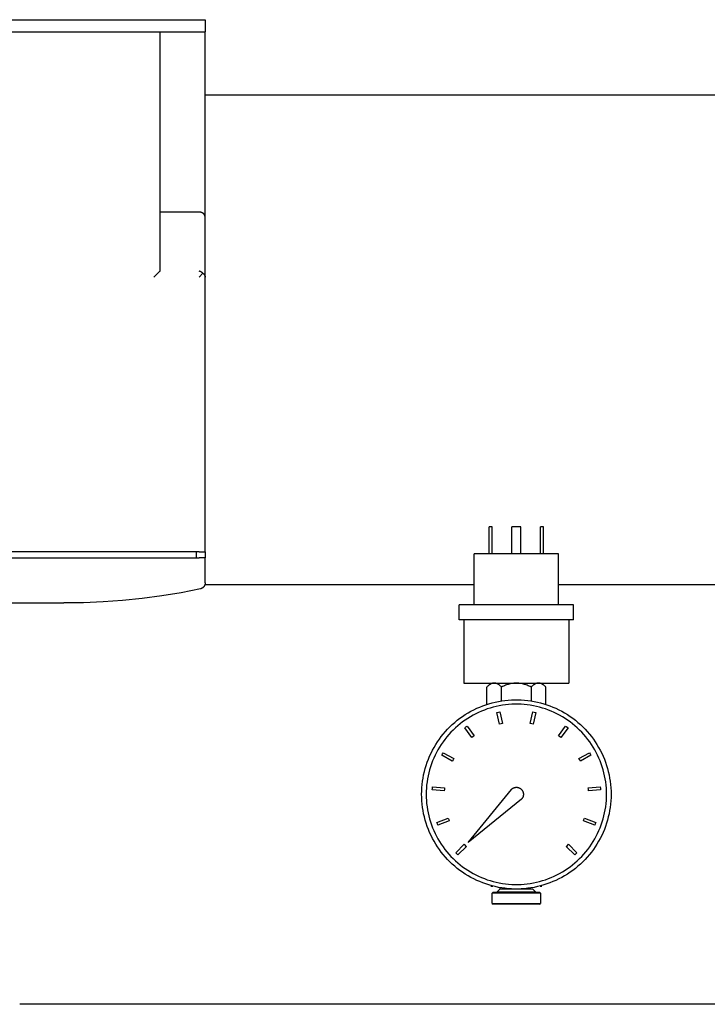
# Model space of a CAD drawing. Units: millimetres. Extents: x -1732 to 4614, y -803 to 5417.
# Drawn here: x 913 to 1142, y 4140 to 4468 of the extents above; entities that cross this region are included whole.
import ezdxf

# ---------------------------------------------------------------- set-up
doc = ezdxf.new("R2010")
doc.units = ezdxf.units.MM
for name, color, linetype, true_color in [('Make2D$Visible$Curves$0', 7, 'Continuous', 0xe6e6e6), ('Make2D$Visible$Curves$3DCOLOR40', 40, 'Continuous', 0xffbf00), ('Make2D$Visible$Curves$3DCPCOLOR254', 7, 'Continuous', 0xd6d6d6)]:
    doc.layers.add(name, color=color, linetype=linetype, true_color=true_color)

msp = doc.modelspace()

# ---------------------------------------------------------------- linework, layer by layer
at = {"layer": 'Make2D$Visible$Curves$0'}
for points in [[(706.5, 4467.8), (974.5, 4467.8)], [(974.5, 4467.8), (974.5, 4463.8)], [(708.5, 4463.8), (957.5, 4463.8)], [(957.5, 4463.8), (974.5, 4463.8)], [(959.5, 4384.2), (959.5, 4463.8)], [(974.5, 4402.16), (974.5, 4463.8)], [(974.5, 4442.8), (1206.5, 4442.8)], [(972.5, 4403.8), (959.5, 4403.8)], [(973.91, 4403.32), (973.88, 4403.35), (973.84, 4403.37), (973.81, 4403.4), (973.77, 4403.43), (973.73, 4403.45), (973.69, 4403.47), (973.65, 4403.5), (973.61, 4403.52), (973.57, 4403.54), (973.53, 4403.56), (973.49, 4403.59), (973.44, 4403.6), (973.4, 4403.62), (973.36, 4403.64), (973.31, 4403.66), (973.26, 4403.67), (973.22, 4403.69), (973.17, 4403.7), (973.13, 4403.72), (973.08, 4403.73), (973.03, 4403.74), (972.98, 4403.75), (972.93, 4403.76), (972.89, 4403.77), (972.84, 4403.78), (972.79, 4403.78), (972.74, 4403.79), (972.69, 4403.79), (972.64, 4403.8), (972.6, 4403.8), (972.55, 4403.8), (972.5, 4403.8)], [(974.5, 4402.16), (974.5, 4402.2), (974.5, 4402.24), (974.49, 4402.28), (974.49, 4402.32), (974.48, 4402.36), (974.48, 4402.4), (974.47, 4402.44), (974.46, 4402.48), (974.45, 4402.52), (974.44, 4402.56), (974.43, 4402.59), (974.41, 4402.63), (974.4, 4402.67), (974.38, 4402.71), (974.37, 4402.75), (974.35, 4402.79), (974.33, 4402.82), (974.31, 4402.86), (974.29, 4402.9), (974.26, 4402.93), (974.24, 4402.97), (974.21, 4403.01), (974.19, 4403.04), (974.16, 4403.07), (974.13, 4403.11), (974.1, 4403.14), (974.07, 4403.17), (974.04, 4403.2), (974.01, 4403.23), (973.98, 4403.26), (973.95, 4403.29), (973.91, 4403.32)], [(974.5, 4382.16), (974.5, 4402.16)], [(958.77, 4383.43), (957.5, 4382.16)], [(958.91, 4383.57), (958.77, 4383.43)], [(959.46, 4384.12), (958.91, 4383.57)], [(959.46, 4384.12), (959.46, 4384.12), (959.47, 4384.13), (959.47, 4384.13), (959.47, 4384.13), (959.47, 4384.13), (959.48, 4384.14), (959.48, 4384.14), (959.48, 4384.14), (959.48, 4384.15), (959.49, 4384.15), (959.49, 4384.15), (959.49, 4384.16), (959.49, 4384.16), (959.49, 4384.17), (959.49, 4384.17), (959.49, 4384.17), (959.5, 4384.18), (959.5, 4384.18), (959.5, 4384.18), (959.5, 4384.19), (959.5, 4384.19), (959.5, 4384.2), (959.5, 4384.2)], [(973.77, 4383.43), (973.7, 4383.49), (973.63, 4383.55), (973.6, 4383.58), (973.56, 4383.61), (973.52, 4383.64), (973.49, 4383.67), (973.45, 4383.7), (973.41, 4383.73), (973.37, 4383.75), (973.33, 4383.78), (973.29, 4383.8), (973.25, 4383.83), (973.21, 4383.85), (973.17, 4383.87), (973.13, 4383.9), (973.09, 4383.92), (973.05, 4383.94), (973.01, 4383.96), (972.97, 4383.98), (972.92, 4383.99), (972.88, 4384.01), (972.84, 4384.03), (972.8, 4384.04), (972.75, 4384.06), (972.71, 4384.07), (972.67, 4384.08), (972.63, 4384.09), (972.58, 4384.1), (972.54, 4384.11), (972.5, 4384.12)], [(972.5, 4382.16), (973.77, 4383.43)], [(973.77, 4383.43), (973.82, 4383.39), (973.87, 4383.36), (973.91, 4383.32)], [(973.91, 4383.32), (973.95, 4383.29), (973.98, 4383.26), (974.01, 4383.23), (974.04, 4383.2), (974.07, 4383.17), (974.1, 4383.14), (974.13, 4383.11), (974.16, 4383.07), (974.19, 4383.04), (974.21, 4383.01), (974.24, 4382.97), (974.26, 4382.93), (974.29, 4382.9), (974.31, 4382.86), (974.33, 4382.82), (974.35, 4382.79), (974.37, 4382.75), (974.38, 4382.71), (974.4, 4382.67), (974.41, 4382.63), (974.43, 4382.59), (974.44, 4382.56), (974.45, 4382.52), (974.46, 4382.48), (974.47, 4382.44), (974.48, 4382.4), (974.48, 4382.36), (974.49, 4382.32), (974.49, 4382.28), (974.5, 4382.24), (974.5, 4382.2), (974.5, 4382.16)], [(974.5, 4290.8), (974.5, 4382.16)], [(1069, 4290.1), (1069, 4299.1)], [(1070, 4299.1), (1069, 4299.1)], [(1070, 4290.1), (1070, 4299.1)], [(1076.5, 4290.1), (1076.5, 4299.1)], [(1079.5, 4299.1), (1076.5, 4299.1)], [(1079.5, 4290.1), (1079.5, 4299.1)], [(1086, 4290.1), (1086, 4299.1)], [(1087, 4299.1), (1086, 4299.1)], [(1087, 4290.1), (1087, 4299.1)], [(972.5, 4290.8), (708.5, 4290.8)], [(708.5, 4288.8), (972.5, 4288.8)], [(971.5, 4290.8), (971.5, 4288.8)], [(972.5, 4290.8), (973.91, 4290.8)], [(973.91, 4288.8), (972.5, 4288.8)], [(973.91, 4290.8), (974.5, 4290.8)], [(974.5, 4288.8), (973.91, 4288.8)], [(974.5, 4290.8), (974.5, 4288.8)], [(974.5, 4280.41), (974.5, 4288.8)], [(1064, 4273.1), (1064, 4290.1)], [(1092, 4290.1), (1064, 4290.1)], [(1092, 4273.1), (1092, 4290.1)], [(972.92, 4278.45), (966.51, 4277.18), (960.06, 4276.11), (953.58, 4275.24), (947.08, 4274.58), (940.56, 4274.12), (934.03, 4273.86), (927.5, 4273.8)], [(974.06, 4279.15), (974.01, 4279.1), (973.97, 4279.05), (973.92, 4279), (973.87, 4278.95), (973.82, 4278.91), (973.77, 4278.86), (973.71, 4278.82), (973.66, 4278.78), (973.6, 4278.74), (973.55, 4278.71), (973.49, 4278.67), (973.43, 4278.64), (973.37, 4278.61), (973.31, 4278.58), (973.24, 4278.55), (973.18, 4278.53), (973.12, 4278.51), (973.05, 4278.49), (972.99, 4278.47), (972.92, 4278.45)], [(974.5, 4280.41), (974.5, 4280.34), (974.49, 4280.27), (974.49, 4280.21), (974.48, 4280.14), (974.47, 4280.07), (974.46, 4280), (974.44, 4279.94), (974.43, 4279.87), (974.41, 4279.81), (974.39, 4279.74), (974.36, 4279.68), (974.34, 4279.62), (974.31, 4279.55), (974.28, 4279.49), (974.25, 4279.43), (974.21, 4279.37), (974.17, 4279.32), (974.14, 4279.26), (974.1, 4279.21), (974.06, 4279.15)], [(880.5, 4273.8), (927.5, 4273.8)], [(1097, 4273.1), (1059, 4273.1)], [(1059, 4268.1), (1059, 4273.1)], [(1097, 4268.1), (1097, 4273.1)], [(1097, 4268.1), (1059, 4268.1)], [(1060.5, 4268.1), (1060.5, 4247.1)], [(1095.5, 4268.1), (1095.5, 4247.1)], [(1060.5, 4247.1), (1095.5, 4247.1)]]:
    msp.add_lwpolyline(points, dxfattribs=at)
at = {"layer": 'Make2D$Visible$Curves$0', "color": 0}
for points in [[(1070.64, 4247.1), (1070.56, 4247.1), (1070.49, 4247.09), (1070.42, 4247.09), (1070.34, 4247.08), (1070.27, 4247.07), (1070.2, 4247.05), (1070.12, 4247.04), (1070.05, 4247.02), (1069.98, 4246.99), (1069.9, 4246.97), (1069.83, 4246.94), (1069.76, 4246.92), (1069.68, 4246.88), (1069.61, 4246.85), (1069.53, 4246.81), (1069.46, 4246.77), (1069.38, 4246.73), (1069.31, 4246.69), (1069.23, 4246.64), (1069.15, 4246.59), (1069.08, 4246.54), (1069, 4246.49), (1068.92, 4246.43), (1068.84, 4246.37), (1068.68, 4246.24), (1068.52, 4246.1), (1068.35, 4245.95), (1068.19, 4245.78)], [(1068.19, 4240.03), (1068.19, 4245.78)], [(1073.09, 4245.78), (1072.92, 4245.95), (1072.76, 4246.1), (1072.6, 4246.24), (1072.44, 4246.37), (1072.36, 4246.43), (1072.28, 4246.49), (1072.2, 4246.54), (1072.12, 4246.59), (1072.05, 4246.64), (1071.97, 4246.69), (1071.9, 4246.73), (1071.82, 4246.77), (1071.75, 4246.81), (1071.67, 4246.85), (1071.6, 4246.88), (1071.52, 4246.92), (1071.45, 4246.94), (1071.37, 4246.97), (1071.3, 4246.99), (1071.23, 4247.02), (1071.15, 4247.04), (1071.08, 4247.05), (1071.01, 4247.07), (1070.93, 4247.08), (1070.86, 4247.09), (1070.79, 4247.09), (1070.71, 4247.1), (1070.64, 4247.1)], [(1078, 4247.1), (1077.71, 4247.09), (1077.41, 4247.08), (1077.12, 4247.05), (1076.82, 4247.02), (1076.53, 4246.97), (1076.23, 4246.92), (1075.94, 4246.85), (1075.64, 4246.77), (1075.33, 4246.69), (1075.03, 4246.59), (1074.72, 4246.49), (1074.4, 4246.37), (1074.09, 4246.24), (1073.76, 4246.1), (1073.43, 4245.95), (1073.09, 4245.78)], [(1073.09, 4241.21), (1073.09, 4245.78)], [(1082.91, 4245.78), (1082.57, 4245.95), (1082.24, 4246.1), (1081.91, 4246.24), (1081.6, 4246.37), (1081.28, 4246.49), (1080.97, 4246.59), (1080.67, 4246.69), (1080.36, 4246.77), (1080.06, 4246.85), (1079.77, 4246.92), (1079.47, 4246.97), (1079.18, 4247.02), (1078.88, 4247.05), (1078.59, 4247.08), (1078.29, 4247.09), (1078, 4247.1)], [(1085.36, 4247.1), (1085.29, 4247.1), (1085.21, 4247.09), (1085.14, 4247.09), (1085.07, 4247.08), (1084.99, 4247.07), (1084.92, 4247.05), (1084.85, 4247.04), (1084.77, 4247.02), (1084.7, 4246.99), (1084.63, 4246.97), (1084.55, 4246.94), (1084.48, 4246.92), (1084.4, 4246.88), (1084.33, 4246.85), (1084.25, 4246.81), (1084.18, 4246.77), (1084.1, 4246.73), (1084.03, 4246.69), (1083.95, 4246.64), (1083.88, 4246.59), (1083.8, 4246.54), (1083.72, 4246.49), (1083.64, 4246.43), (1083.56, 4246.37), (1083.4, 4246.24), (1083.24, 4246.1), (1083.08, 4245.95), (1082.91, 4245.78)], [(1082.91, 4245.78), (1082.91, 4241.21)], [(1087.81, 4245.78), (1087.65, 4245.95), (1087.48, 4246.1), (1087.32, 4246.24), (1087.16, 4246.37), (1087.08, 4246.43), (1087, 4246.49), (1086.92, 4246.54), (1086.85, 4246.59), (1086.77, 4246.64), (1086.69, 4246.69), (1086.62, 4246.73), (1086.54, 4246.77), (1086.47, 4246.81), (1086.39, 4246.85), (1086.32, 4246.88), (1086.24, 4246.92), (1086.17, 4246.94), (1086.1, 4246.97), (1086.02, 4246.99), (1085.95, 4247.02), (1085.88, 4247.04), (1085.8, 4247.05), (1085.73, 4247.07), (1085.66, 4247.08), (1085.58, 4247.09), (1085.51, 4247.09), (1085.44, 4247.1), (1085.36, 4247.1)], [(1087.81, 4240.03), (1087.81, 4245.78)]]:
    msp.add_lwpolyline(points, dxfattribs=at)
at = {"layer": 'Make2D$Visible$Curves$0', "color": 7, "true_color": 0xffffff}
for points in [[(1046.5, 4210.1), (1046.52, 4211.18), (1046.58, 4212.27), (1046.67, 4213.35), (1046.8, 4214.43), (1046.97, 4215.51), (1047.17, 4216.58), (1047.42, 4217.64), (1047.69, 4218.69), (1048.01, 4219.73), (1048.36, 4220.76), (1048.74, 4221.77), (1049.16, 4222.78), (1049.62, 4223.76), (1050.11, 4224.74), (1050.63, 4225.69), (1051.18, 4226.63), (1051.77, 4227.54), (1052.39, 4228.44), (1053.04, 4229.31), (1053.71, 4230.16), (1054.42, 4230.99), (1055.16, 4231.79), (1055.92, 4232.56), (1056.71, 4233.31), (1057.52, 4234.03), (1058.36, 4234.72), (1059.22, 4235.39), (1060.11, 4236.02), (1061.01, 4236.62), (1061.94, 4237.19), (1062.88, 4237.73), (1063.84, 4238.24), (1064.82, 4238.71), (1065.82, 4239.15), (1066.83, 4239.55), (1067.85, 4239.92), (1068.89, 4240.25), (1069.93, 4240.55), (1070.99, 4240.81), (1072.05, 4241.03), (1073.13, 4241.22), (1074.2, 4241.37), (1075.28, 4241.48), (1076.37, 4241.55), (1077.46, 4241.59), (1078.54, 4241.59), (1079.63, 4241.55), (1080.72, 4241.48), (1081.8, 4241.37), (1082.87, 4241.22), (1083.95, 4241.03), (1085.01, 4240.81), (1086.07, 4240.55), (1087.11, 4240.25), (1088.15, 4239.92), (1089.17, 4239.55), (1090.18, 4239.15), (1091.18, 4238.71), (1092.16, 4238.24), (1093.12, 4237.73), (1094.06, 4237.19), (1094.99, 4236.62), (1095.89, 4236.02), (1096.78, 4235.39), (1097.64, 4234.72), (1098.48, 4234.03), (1099.29, 4233.31), (1100.08, 4232.56), (1100.84, 4231.79), (1101.58, 4230.99), (1102.29, 4230.16), (1102.96, 4229.31), (1103.61, 4228.44), (1104.23, 4227.54), (1104.82, 4226.63), (1105.37, 4225.69), (1105.89, 4224.74), (1106.38, 4223.76), (1106.84, 4222.78), (1107.26, 4221.77), (1107.64, 4220.76), (1107.99, 4219.73), (1108.31, 4218.69), (1108.58, 4217.64), (1108.83, 4216.58), (1109.03, 4215.51), (1109.2, 4214.43), (1109.33, 4213.35), (1109.42, 4212.27), (1109.48, 4211.18), (1109.5, 4210.1)], [(1108, 4210.1), (1107.98, 4211.13), (1107.93, 4212.17), (1107.84, 4213.2), (1107.71, 4214.23), (1107.55, 4215.25), (1107.36, 4216.27), (1107.13, 4217.28), (1106.86, 4218.28), (1106.56, 4219.27), (1106.23, 4220.25), (1105.86, 4221.22), (1105.46, 4222.17), (1105.03, 4223.11), (1104.56, 4224.04), (1104.07, 4224.95), (1103.54, 4225.84), (1102.98, 4226.71), (1102.39, 4227.56), (1101.77, 4228.39), (1101.13, 4229.2), (1100.46, 4229.99), (1099.76, 4230.75), (1099.03, 4231.49), (1098.28, 4232.21), (1097.5, 4232.89), (1096.7, 4233.55), (1095.88, 4234.18), (1095.04, 4234.79), (1094.18, 4235.36), (1093.3, 4235.9), (1092.4, 4236.42), (1091.48, 4236.9), (1090.55, 4237.35), (1089.6, 4237.76), (1088.64, 4238.15), (1087.66, 4238.5), (1086.68, 4238.81), (1085.68, 4239.1), (1084.68, 4239.35), (1083.66, 4239.56), (1082.64, 4239.74), (1081.62, 4239.88), (1080.59, 4239.99), (1079.55, 4240.06), (1078.52, 4240.09), (1077.48, 4240.09), (1076.45, 4240.06), (1075.41, 4239.99), (1074.38, 4239.88), (1073.36, 4239.74), (1072.34, 4239.56), (1071.32, 4239.35), (1070.32, 4239.1), (1069.32, 4238.81), (1068.34, 4238.5), (1067.36, 4238.15), (1066.4, 4237.76), (1065.45, 4237.35), (1064.52, 4236.9), (1063.6, 4236.42), (1062.7, 4235.9), (1061.82, 4235.36), (1060.96, 4234.79), (1060.12, 4234.18), (1059.3, 4233.55), (1058.5, 4232.89), (1057.72, 4232.21), (1056.97, 4231.49), (1056.24, 4230.75), (1055.54, 4229.99), (1054.87, 4229.2), (1054.23, 4228.39), (1053.61, 4227.56), (1053.02, 4226.71), (1052.46, 4225.84), (1051.93, 4224.95), (1051.44, 4224.04), (1050.97, 4223.11), (1050.54, 4222.17), (1050.14, 4221.22), (1049.77, 4220.25), (1049.44, 4219.27), (1049.14, 4218.28), (1048.87, 4217.28), (1048.64, 4216.27), (1048.45, 4215.25), (1048.29, 4214.23), (1048.16, 4213.2), (1048.07, 4212.17), (1048.02, 4211.13), (1048, 4210.1)], [(1071.56, 4237.35), (1072.05, 4237.46), (1072.54, 4237.56)], [(1072.41, 4233.44), (1071.56, 4237.35)], [(1072.54, 4237.56), (1073.39, 4233.65)], [(1082.61, 4233.65), (1083.46, 4237.56)], [(1083.46, 4237.56), (1083.95, 4237.46), (1084.44, 4237.35)], [(1084.44, 4237.35), (1083.59, 4233.44)], [(1060.82, 4232.21), (1061.22, 4232.51), (1061.62, 4232.81)], [(1063.22, 4229.01), (1060.82, 4232.21)], [(1061.62, 4232.81), (1064.02, 4229.61)], [(1073.39, 4233.65), (1072.9, 4233.55), (1072.41, 4233.44)], [(1083.59, 4233.44), (1083.1, 4233.55), (1082.61, 4233.65)], [(1091.98, 4229.61), (1094.38, 4232.81)], [(1095.18, 4232.21), (1092.78, 4229.01)], [(1094.38, 4232.81), (1094.78, 4232.51), (1095.18, 4232.21)], [(1064.02, 4229.61), (1063.62, 4229.31), (1063.22, 4229.01)], [(1092.78, 4229.01), (1092.38, 4229.31), (1091.98, 4229.61)], [(1053.19, 4223.08), (1053.42, 4223.52), (1053.67, 4223.95)], [(1056.7, 4221.16), (1053.19, 4223.08)], [(1053.67, 4223.95), (1057.18, 4222.04)], [(1098.82, 4222.04), (1102.33, 4223.95)], [(1102.81, 4223.08), (1099.3, 4221.16)], [(1102.33, 4223.95), (1102.58, 4223.52), (1102.81, 4223.08)], [(1057.18, 4222.04), (1056.94, 4221.6), (1056.7, 4221.16)], [(1099.3, 4221.16), (1099.06, 4221.6), (1098.82, 4222.04)], [(1050.04, 4211.6), (1050.07, 4212.09), (1050.11, 4212.59)], [(1050.11, 4212.59), (1054.1, 4212.31)], [(1101.9, 4212.31), (1105.89, 4212.59)], [(1105.89, 4212.59), (1105.93, 4212.09), (1105.96, 4211.6)], [(1109.5, 4210.1), (1109.48, 4209.01), (1109.42, 4207.92), (1109.33, 4206.84), (1109.2, 4205.76), (1109.03, 4204.69), (1108.83, 4203.62), (1108.58, 4202.56), (1108.31, 4201.51), (1107.99, 4200.47), (1107.64, 4199.44), (1107.26, 4198.42), (1106.84, 4197.42), (1106.38, 4196.43), (1105.89, 4195.46), (1105.37, 4194.5), (1104.82, 4193.57), (1104.23, 4192.65), (1103.61, 4191.76), (1102.96, 4190.89), (1102.29, 4190.04), (1101.58, 4189.21), (1100.84, 4188.41), (1100.08, 4187.63), (1099.29, 4186.88), (1098.48, 4186.16), (1097.64, 4185.47), (1096.78, 4184.81), (1095.89, 4184.17), (1094.99, 4183.57), (1094.06, 4183), (1093.12, 4182.46), (1092.16, 4181.96), (1091.18, 4181.48), (1090.18, 4181.05), (1089.17, 4180.64), (1088.15, 4180.28), (1087.11, 4179.94), (1086.07, 4179.65), (1085.01, 4179.39), (1083.95, 4179.16), (1082.87, 4178.98), (1081.8, 4178.83), (1080.72, 4178.71), (1079.63, 4178.64), (1078.54, 4178.6), (1077.46, 4178.6), (1076.37, 4178.64), (1075.28, 4178.71), (1074.2, 4178.83), (1073.13, 4178.98), (1072.05, 4179.16), (1070.99, 4179.39), (1069.93, 4179.65), (1068.89, 4179.94), (1067.85, 4180.28), (1066.83, 4180.64), (1065.82, 4181.05), (1064.82, 4181.48), (1063.84, 4181.96), (1062.88, 4182.46), (1061.94, 4183), (1061.01, 4183.57), (1060.11, 4184.17), (1059.22, 4184.81), (1058.36, 4185.47), (1057.52, 4186.16), (1056.71, 4186.88), (1055.92, 4187.63), (1055.16, 4188.41), (1054.42, 4189.21), (1053.71, 4190.04), (1053.04, 4190.89), (1052.39, 4191.76), (1051.77, 4192.65), (1051.18, 4193.57), (1050.63, 4194.5), (1050.11, 4195.46), (1049.62, 4196.43), (1049.16, 4197.42), (1048.74, 4198.42), (1048.36, 4199.44), (1048.01, 4200.47), (1047.69, 4201.51), (1047.42, 4202.56), (1047.17, 4203.62), (1046.97, 4204.69), (1046.8, 4205.76), (1046.67, 4206.84), (1046.58, 4207.92), (1046.52, 4209.01), (1046.5, 4210.1)], [(1048, 4210.1), (1048.02, 4209.06), (1048.07, 4208.03), (1048.16, 4207), (1048.29, 4205.97), (1048.45, 4204.94), (1048.64, 4203.93), (1048.87, 4202.92), (1049.14, 4201.92), (1049.44, 4200.93), (1049.77, 4199.94), (1050.14, 4198.98), (1050.54, 4198.02), (1050.97, 4197.08), (1051.44, 4196.16), (1051.93, 4195.25), (1052.46, 4194.36), (1053.02, 4193.48), (1053.61, 4192.63), (1054.23, 4191.8), (1054.87, 4190.99), (1055.54, 4190.2), (1056.24, 4189.44), (1056.97, 4188.7), (1057.72, 4187.99), (1058.5, 4187.3), (1059.3, 4186.64), (1060.12, 4186.01), (1060.96, 4185.41), (1061.82, 4184.83), (1062.7, 4184.29), (1063.6, 4183.78), (1064.52, 4183.3), (1065.45, 4182.85), (1066.4, 4182.43), (1067.36, 4182.05), (1068.34, 4181.7), (1069.32, 4181.38), (1070.32, 4181.1), (1071.32, 4180.85), (1072.34, 4180.64), (1073.36, 4180.46), (1074.38, 4180.32), (1075.41, 4180.21), (1076.45, 4180.14), (1077.48, 4180.1), (1078.52, 4180.1), (1079.55, 4180.14), (1080.59, 4180.21), (1081.62, 4180.32), (1082.64, 4180.46), (1083.66, 4180.64), (1084.68, 4180.85), (1085.68, 4181.1), (1086.68, 4181.38), (1087.66, 4181.7), (1088.64, 4182.05), (1089.6, 4182.43), (1090.55, 4182.85), (1091.48, 4183.3), (1092.4, 4183.78), (1093.3, 4184.29), (1094.18, 4184.83), (1095.04, 4185.41), (1095.88, 4186.01), (1096.7, 4186.64), (1097.5, 4187.3), (1098.28, 4187.99), (1099.03, 4188.7), (1099.76, 4189.44), (1100.46, 4190.2), (1101.13, 4190.99), (1101.77, 4191.8), (1102.39, 4192.63), (1102.98, 4193.48), (1103.54, 4194.36), (1104.07, 4195.25), (1104.56, 4196.16), (1105.03, 4197.08), (1105.46, 4198.02), (1105.86, 4198.98), (1106.23, 4199.94), (1106.56, 4200.93), (1106.86, 4201.92), (1107.13, 4202.92), (1107.36, 4203.93), (1107.55, 4204.94), (1107.71, 4205.97), (1107.84, 4207), (1107.93, 4208.03), (1107.98, 4209.06), (1108, 4210.1)], [(1054.03, 4211.31), (1050.04, 4211.6)], [(1054.1, 4212.31), (1054.06, 4211.81), (1054.03, 4211.31)], [(1101.97, 4211.31), (1101.94, 4211.81), (1101.9, 4212.31)], [(1105.96, 4211.6), (1101.97, 4211.31)], [(1051.59, 4200.78), (1055.34, 4202.18)], [(1051.94, 4199.85), (1051.77, 4200.31), (1051.59, 4200.78)], [(1055.69, 4201.24), (1051.94, 4199.85)], [(1055.34, 4202.18), (1055.51, 4201.71), (1055.69, 4201.24)], [(1100.31, 4201.24), (1100.49, 4201.71), (1100.66, 4202.18)], [(1104.06, 4199.85), (1100.31, 4201.24)], [(1100.66, 4202.18), (1104.41, 4200.78)], [(1104.41, 4200.78), (1104.23, 4200.31), (1104.06, 4199.85)], [(1057.85, 4190.65), (1060.68, 4193.48)], [(1061.39, 4192.78), (1058.56, 4189.95)], [(1060.68, 4193.48), (1061.03, 4193.13), (1061.39, 4192.78)], [(1094.61, 4192.78), (1094.97, 4193.13), (1095.32, 4193.48)], [(1097.44, 4189.95), (1094.61, 4192.78)], [(1095.32, 4193.48), (1098.15, 4190.65)], [(1058.56, 4189.95), (1058.2, 4190.3), (1057.85, 4190.65)], [(1098.15, 4190.65), (1097.8, 4190.3), (1097.44, 4189.95)]]:
    msp.add_lwpolyline(points, dxfattribs=at)
at = {"layer": 'Make2D$Visible$Curves$0', "color": 250, "true_color": 0x333333}
for points in [[(1076.34, 4211.76), (1076.4, 4211.81), (1076.46, 4211.87), (1076.52, 4211.92), (1076.58, 4211.97), (1076.65, 4212.02), (1076.72, 4212.06), (1076.79, 4212.11), (1076.86, 4212.15), (1076.93, 4212.18), (1077, 4212.22), (1077.07, 4212.25), (1077.15, 4212.28), (1077.22, 4212.31), (1077.3, 4212.34), (1077.38, 4212.36), (1077.46, 4212.38), (1077.54, 4212.4), (1077.62, 4212.41), (1077.7, 4212.42), (1077.78, 4212.43), (1077.86, 4212.44), (1077.94, 4212.44), (1078.02, 4212.44), (1078.1, 4212.44), (1078.18, 4212.44), (1078.26, 4212.43), (1078.34, 4212.42), (1078.42, 4212.41), (1078.5, 4212.39), (1078.58, 4212.37), (1078.66, 4212.35), (1078.74, 4212.33), (1078.81, 4212.3), (1078.89, 4212.27), (1078.96, 4212.24), (1079.04, 4212.2), (1079.11, 4212.17), (1079.18, 4212.13), (1079.25, 4212.08), (1079.32, 4212.04), (1079.38, 4211.99), (1079.45, 4211.94), (1079.51, 4211.89), (1079.57, 4211.84), (1079.63, 4211.79), (1079.69, 4211.73), (1079.74, 4211.67), (1079.8, 4211.61), (1079.85, 4211.54), (1079.9, 4211.48), (1079.94, 4211.41), (1079.99, 4211.35), (1080.03, 4211.28), (1080.07, 4211.21), (1080.11, 4211.13), (1080.14, 4211.06), (1080.17, 4210.99), (1080.2, 4210.91), (1080.23, 4210.83), (1080.25, 4210.76), (1080.27, 4210.68), (1080.29, 4210.6), (1080.31, 4210.52), (1080.32, 4210.44), (1080.33, 4210.36), (1080.34, 4210.28), (1080.34, 4210.2), (1080.35, 4210.12), (1080.35, 4210.04), (1080.34, 4209.96), (1080.34, 4209.87), (1080.33, 4209.79), (1080.32, 4209.71), (1080.3, 4209.63), (1080.28, 4209.56), (1080.26, 4209.48), (1080.24, 4209.4), (1080.22, 4209.32), (1080.19, 4209.25), (1080.16, 4209.17), (1080.12, 4209.1), (1080.09, 4209.02), (1080.05, 4208.95), (1080.01, 4208.88), (1079.97, 4208.81), (1079.92, 4208.75), (1079.87, 4208.68), (1079.82, 4208.62), (1079.77, 4208.56), (1079.72, 4208.5), (1079.66, 4208.44)], [(1061.93, 4194.03), (1076.34, 4211.76)], [(1079.66, 4208.44), (1061.93, 4194.03)]]:
    msp.add_lwpolyline(points, dxfattribs=at)
at = {"layer": 'Make2D$Visible$Curves$3DCOLOR40'}
for points in [[(1069.5, 4179.6), (1070.13, 4179.6)], [(1085.87, 4179.6), (1086.5, 4179.6)], [(1070, 4177.27), (1070.25, 4177.52)], [(1086, 4177.27), (1070, 4177.27)], [(1070, 4173.77), (1070, 4177.27)], [(1070.25, 4177.52), (1085.75, 4177.52)], [(1071.5, 4177.6), (1072.5, 4178.6)], [(1084.5, 4177.6), (1071.5, 4177.6)], [(1072.5, 4179.08), (1072.5, 4178.6)], [(1077.99, 4178.6), (1072.5, 4178.6)], [(1080.75, 4178.6), (1078, 4178.6)], [(1080.75, 4178.6), (1080.75, 4178.72)], [(1083.5, 4178.6), (1080.75, 4178.6)], [(1083.5, 4178.6), (1084.5, 4177.6)], [(1085.75, 4177.52), (1086, 4177.27)], [(1086, 4177.27), (1086, 4173.77)], [(1070, 4173.77), (1086, 4173.77)], [(1070, 4173.77), (1070.25, 4173.52)], [(1085.75, 4173.52), (1070.25, 4173.52)], [(1085.75, 4173.52), (1086, 4173.77)]]:
    msp.add_lwpolyline(points, dxfattribs=at)
at = {"layer": 'Make2D$Visible$Curves$3DCPCOLOR254', "color": 0, "linetype": 'ByBlock', "lineweight": -2}
for points in [[(974.45, 4279.95), (1064, 4279.95)], [(1092, 4279.95), (1206.55, 4279.95)], [(2247.02, 4140.25), (912.84, 4140.25)]]:
    msp.add_lwpolyline(points, dxfattribs=at)

doc.saveas('drawing.dxf')
